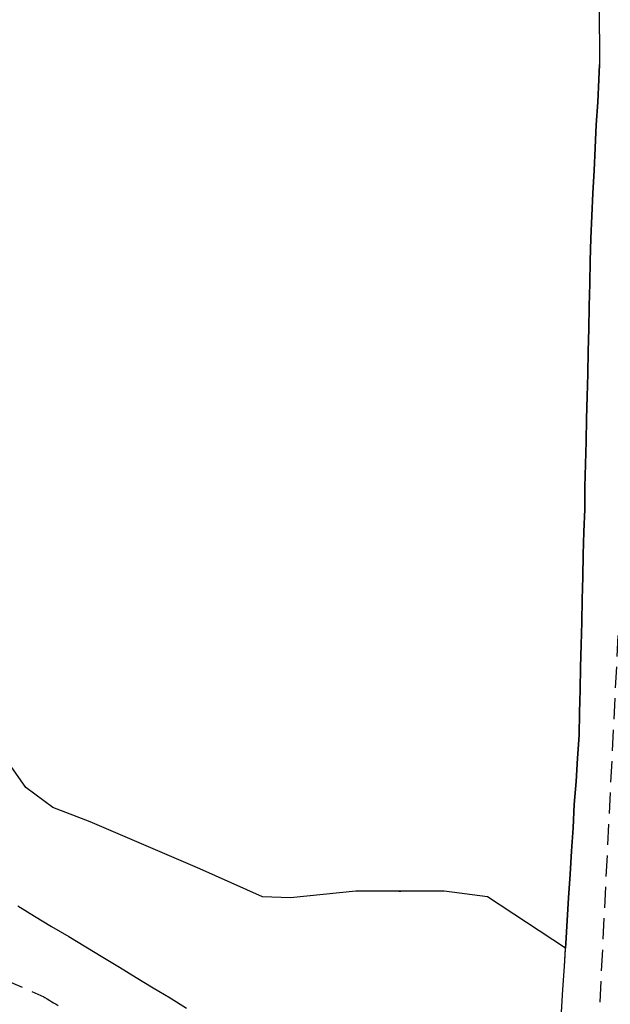
# Model space of a CAD drawing. Units: millimetres. Extents: x 180731 to 183144, y 1660422 to 1663197.
# Drawn here: x 182286 to 182356, y 1661975 to 1662092 of the extents above; entities that cross this region are included whole.
import ezdxf

# ---------------------------------------------------------------- set-up
doc = ezdxf.new("R2010")
doc.units = ezdxf.units.MM
doc.header["$LTSCALE"] = 10
doc.linetypes.add('DASHED2', pattern=[0.375, 0.25, -0.125])
for name, color, linetype in [('T-MFIO-EXI', 7, 'DASHED2'), ('V-BANHADO', 102, 'Continuous'), ('V-LOTE', 1, 'Continuous'), ('V-TESTADA', 5, 'Continuous')]:
    doc.layers.add(name, color=color, linetype=linetype)

msp = doc.modelspace()

# ---------------------------------------------------------------- linework, layer by layer
at = {"layer": 'T-MFIO-EXI'}
for p, q in [((182353.64, 1661949.17), (182360.349, 1662084.688)), ((182273.54, 1661982.69), (182288.72, 1661976.02)), ((182288.72, 1661976.02), (182288.83, 1661975.94)), ((182288.83, 1661975.94), (182289.1, 1661975.79)), ((182289.1, 1661975.79), (182289.4, 1661975.6)), ((182289.4, 1661975.6), (182289.4, 1661975.6)), ((182289.4, 1661975.6), (182289.66, 1661975.42)), ((182289.66, 1661975.42), (182289.85, 1661975.3)), ((182289.85, 1661975.3), (182290.17, 1661975.15)), ((182290.17, 1661975.15), (182290.41, 1661974.98))]:
    msp.add_line(p, q, dxfattribs=at)
at = {"layer": 'V-BANHADO'}
msp.add_lwpolyline([(182354.84, 1662094.39), (182354.86, 1662087.14), (182354.78, 1662085.32), (182354.67, 1662082.64), (182354.49, 1662079.92), (182354.37, 1662077.2), (182354.22, 1662074.47), (182354.08, 1662071.78), (182353.94, 1662069.09), (182353.85, 1662066.4), (182353.76, 1662063.71), (182353.7, 1662061.02), (182353.64, 1662058.33), (182353.58, 1662055.64), (182353.52, 1662052.95), (182353.46, 1662050.26), (182353.4, 1662047.57), (182353.34, 1662044.88), (182353.28, 1662042.19), (182353.22, 1662039.5), (182353.13, 1662036.81), (182353.11, 1662034.12), (182353.02, 1662031.43), (182352.93, 1662028.74), (182352.87, 1662026.05), (182352.81, 1662023.36), (182352.75, 1662020.67), (182352.69, 1662017.98), (182352.61, 1662015.29), (182352.58, 1662012.6), (182352.49, 1662009.91), (182352.46, 1662007.22), (182352.25, 1662004.46), (182352.09, 1662001.69), (182351.87, 1661998.92), (182351.73, 1661996.15), (182351.52, 1661993.38), (182351.38, 1661990.62), (182351.17, 1661987.83), (182351.01, 1661985.1), (182351.01, 1661985.1), (182350.85, 1661982.37), (182350.818, 1661981.824), (182341.53, 1661987.95), (182336.37, 1661988.63), (182330.99, 1661988.63), (182331.22, 1661988.63), (182325.84, 1661988.63), (182318.06, 1661987.83), (182314.73, 1661987.94), (182307.29, 1661991.26), (182294.24, 1661996.86), (182289.77, 1661998.57), (182286.57, 1662000.97), (182281.07, 1662008.75)], dxfattribs=at)
at = {"layer": 'V-LOTE'}
for points in [[(182359.39, 1662363.78), (182359.52, 1662357.54), (182359.27, 1662345.07), (182358.98, 1662332.6), (182358.73, 1662320.13), (182358.53, 1662307.66), (182358.33, 1662295.15), (182358.13, 1662282.64), (182357.97, 1662270.13), (182357.63, 1662257.62), (182357.29, 1662245.11), (182357.22, 1662232.55), (182357.06, 1662219.99), (182356.77, 1662207.43), (182356.61, 1662194.87), (182356.36, 1662182.31), (182356.2, 1662169.75), (182355.95, 1662157.19), (182355.7, 1662144.63), (182355.45, 1662132.07), (182355.29, 1662119.51), (182355.04, 1662106.95), (182354.84, 1662094.39), (182354.86, 1662087.14)], [(182354.78, 1662085.31), (182354.86, 1662087.14)], [(182350.818, 1661981.824), (182350.85, 1661982.37), (182351.01, 1661985.1), (182351.01, 1661985.1), (182351.17, 1661987.83), (182351.38, 1661990.62), (182351.52, 1661993.38), (182351.73, 1661996.15), (182351.87, 1661998.92), (182352.09, 1662001.69), (182352.25, 1662004.46), (182352.46, 1662007.22), (182352.49, 1662009.91), (182352.58, 1662012.6), (182352.61, 1662015.29), (182352.69, 1662017.98), (182352.75, 1662020.67), (182352.81, 1662023.36), (182352.87, 1662026.05), (182352.93, 1662028.74), (182353.02, 1662031.43), (182353.11, 1662034.12), (182353.13, 1662036.81), (182353.22, 1662039.5), (182353.28, 1662042.19), (182353.34, 1662044.88), (182353.4, 1662047.57), (182353.46, 1662050.26), (182353.52, 1662052.95), (182353.58, 1662055.64), (182353.64, 1662058.33), (182353.7, 1662061.02), (182353.76, 1662063.71), (182353.85, 1662066.4), (182353.94, 1662069.09), (182354.08, 1662071.78), (182354.22, 1662074.47), (182354.37, 1662077.2), (182354.49, 1662079.92), (182354.67, 1662082.64), (182354.78, 1662085.32)], [(182285.59, 1661986.88), (182287.61, 1661985.65), (182289.63, 1661984.42), (182291.67, 1661983.2), (182293.71, 1661981.98), (182295.72, 1661980.76), (182297.71, 1661979.54), (182299.7, 1661978.32), (182301.74, 1661977.11), (182303.73, 1661975.9), (182305.71, 1661974.69)], [(182350.33, 1661974.18), (182350.51, 1661976.91), (182350.69, 1661979.64), (182350.818, 1661981.824)]]:
    msp.add_lwpolyline(points, dxfattribs=at)
at = {"layer": 'V-TESTADA'}
for points in [[(182354.84, 1662094.39), (182354.86, 1662087.14)], [(182350.33, 1661974.18), (182350.51, 1661976.91), (182350.69, 1661979.64), (182350.85, 1661982.37), (182351.01, 1661985.1), (182351.01, 1661985.1), (182351.17, 1661987.83), (182351.38, 1661990.62), (182351.52, 1661993.38), (182351.73, 1661996.15), (182351.87, 1661998.92), (182352.09, 1662001.69), (182352.25, 1662004.46), (182352.46, 1662007.22), (182352.49, 1662009.91), (182352.58, 1662012.6), (182352.61, 1662015.29), (182352.69, 1662017.98), (182352.75, 1662020.67), (182352.81, 1662023.36), (182352.87, 1662026.05), (182352.93, 1662028.74), (182353.02, 1662031.43), (182353.11, 1662034.12), (182353.13, 1662036.81), (182353.22, 1662039.5), (182353.28, 1662042.19), (182353.34, 1662044.88), (182353.4, 1662047.57), (182353.46, 1662050.26), (182353.52, 1662052.95), (182353.58, 1662055.64), (182353.64, 1662058.33), (182353.7, 1662061.02), (182353.76, 1662063.71), (182353.85, 1662066.4), (182353.94, 1662069.09), (182354.08, 1662071.78), (182354.22, 1662074.47), (182354.37, 1662077.2), (182354.49, 1662079.92), (182354.67, 1662082.64), (182354.85, 1662087.14)], [(182285.59, 1661986.88), (182287.61, 1661985.65), (182289.63, 1661984.42), (182291.67, 1661983.2), (182293.71, 1661981.98), (182295.72, 1661980.76), (182297.71, 1661979.54), (182299.7, 1661978.32), (182301.74, 1661977.11), (182303.73, 1661975.9), (182305.71, 1661974.69)]]:
    msp.add_lwpolyline(points, dxfattribs=at)

doc.saveas('drawing.dxf')
